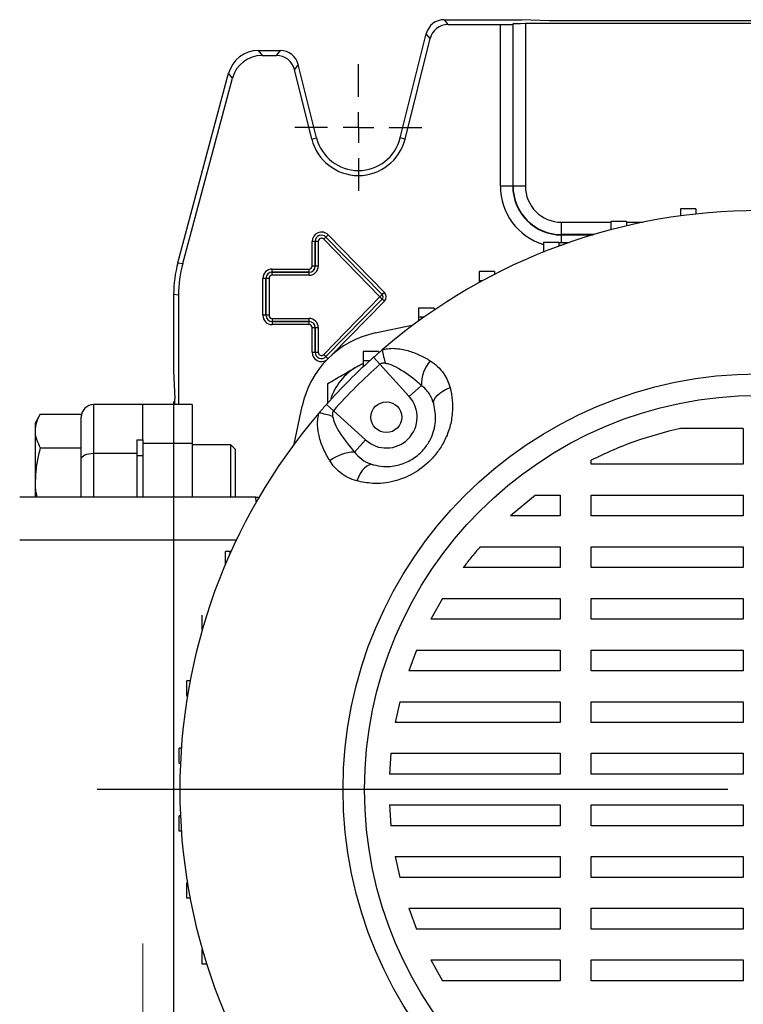
# Model space of a CAD drawing. Units: millimetres. Extents: x -4 to 213, y 0 to 297.
# Drawn here: x 39 to 62, y 92 to 124 of the extents above; entities that cross this region are included whole.
import ezdxf

# ---------------------------------------------------------------- set-up
doc = ezdxf.new("R2010")
doc.units = ezdxf.units.MM
doc.linetypes.add('CENTERX2', pattern=[20.32, 12.7, -2.54, 2.54, -2.54])
doc.layers.add('FORMAT', color=7, linetype='Continuous')
doc.styles.add('SLDTEXTSTYLE0', font='TXT', dxfattribs={"width": 0.605})
doc.dimstyles.new('SLDDIMSTYLE0', dxfattribs={"dimtxt": 2.5, "dimasz": 2.5, "dimexe": 0, "dimexo": 0.0625, "dimtad": 1, "dimlfac": 5, "dimrnd": 1e-09, "dimzin": 12, "dimdsep": 46, "dimtxsty": 'SLDTEXTSTYLE0', "dimblk1": 'CLOSED', "dimblk2": 'CLOSED', "dimsah": 1, "dimcen": 0.09, "dimadec": 0, "dimazin": 3, "dimtfac": 1, "dimtofl": 0, "dimtmove": 0, "dimatfit": 3, "dimldrblk": 'CLOSED', "dimfxl": 0, "dimfrac": 2, "dimtolj": 1, "dimtzin": 12, "dimarcsym": 0})

# ---------------------------------------------------------------- blocks, each defined once
blk = doc.blocks.new('_Closed')
at = {"color": 0, "linetype": 'ByBlock', "lineweight": -2}
for p, q in [((-1, 0.166667), (0, 0)), ((-1, 0.166667), (-1, -0.166667)), ((0, 0), (-1, -0.166667)), ((0, 0), (-1, 0))]:
    blk.add_line(p, q, dxfattribs=at)
blk = doc.blocks.new('_D_13')
at = {"layer": 'FORMAT'}
for p, q in [((43.745, 111.156), (43.745, 54.744)), ((81.745, 111.156), (81.745, 54.744)), ((43.745, 55.494), (81.745, 55.494))]:
    blk.add_line(p, q, dxfattribs=at)
at = {"layer": 'FORMAT', "xscale": 2.5, "yscale": 2.5, "rotation": 180.0000000000002}
blk.add_blockref('_Closed', (43.745, 55.494, -71.79), dxfattribs=at)
at = {"layer": 'FORMAT', "xscale": 2.5, "yscale": 2.5}
blk.add_blockref('_Closed', (81.745, 55.494, -71.79), dxfattribs=at)
at = {"layer": 'FORMAT', "insert": (60.396, 58.716), "char_height": 2.5, "attachment_point": 1, "style": 'SLDTEXTSTYLE0'}
blk.add_mtext('190', dxfattribs=at)
blk = doc.blocks.new('SW_CENTERMARKSYMBOL_9')
at = {"layer": 'FORMAT', "color": 0}
for p, q in [((0, 1), (0, 2.06)), ((0, 0), (0, 0.5)), ((-1, 0), (-2.06, 0)), ((0, 0), (-0.5, 0)), ((0, 0), (0, -0.5)), ((0, 0), (0.5, 0)), ((1, 0), (2.06, 0)), ((0, -1), (0, -2.06))]:
    blk.add_line(p, q, dxfattribs=at)
blk = doc.blocks.new('SW_CENTERMARKSYMBOL_13')
at = {"layer": 'FORMAT', "color": 0}
blk.add_line((-1, 0), (-21.48, 0), dxfattribs=at)

msp = doc.modelspace()

# ---------------------------------------------------------------- linework, layer by layer
at = {"color": 7, "linetype": 'Continuous', "lineweight": 25}
for p, q in [((52.5292483, 123.55578257), (52.65404627, 123.39604845)), ((52.5292483, 123.55578257), (55.04513047, 123.55578257)), ((54.76635339, 123.41727137), (54.75533065, 123.40624863)), ((54.76635339, 118.15578257), (54.76635339, 123.41727137)), ((55.95540027, 123.52174087), (55.04513047, 123.55578257)), ((70.32404461, 123.42747155), (55.16621632, 123.42747155)), ((55.16621632, 123.42747155), (55.16621632, 118.15578257)), ((69.53486067, 123.52174087), (55.95540027, 123.52174087)), ((51.10354449, 119.71709192), (51.94727036, 123.10109157)), ((52.07206833, 122.94135745), (51.94727036, 123.10109157)), ((52.65404627, 123.39604845), (54.35546772, 123.39604845)), ((54.35546772, 118.15578257), (54.35546772, 123.39604845)), ((54.75533065, 123.40624863), (54.75533065, 118.15578257)), ((51.25853382, 119.67844873), (52.07206833, 122.94135745)), ((46.49501854, 122.55578257), (46.61758684, 122.39604845)), ((46.49501854, 122.55578257), (47.21034064, 122.55578257)), ((47.08554267, 122.39604845), (47.21034064, 122.55578257)), ((46.61758684, 122.39604845), (47.08554267, 122.39604845)), ((47.79231858, 122.10109157), (47.66752061, 121.94135745)), ((48.23172712, 119.67844873), (47.66752061, 121.94135745)), ((48.38671645, 119.71709192), (47.79231858, 122.10109157)), ((43.88138046, 115.66427445), (45.52942371, 121.8148556)), ((44.04111458, 115.64324506), (45.65199201, 121.65512148)), ((45.65199201, 121.65512148), (45.52942371, 121.8148556)), ((48.23172712, 119.67844873), (48.38671645, 119.71709192)), ((51.25853382, 119.67844873), (51.10354449, 119.71709192)), ((54.35546772, 118.15578257), (54.75533065, 118.15578257)), ((54.76635339, 118.15578257), (54.75533065, 118.15578257)), ((54.76635339, 118.15578257), (55.16621632, 118.15578257)), ((60.70478556, 117.41723321), (60.20478556, 117.41723321)), ((60.20478556, 117.41723321), (60.20478556, 117.18336018)), ((60.70478556, 117.41723321), (60.70478556, 117.24473633)), ((56.34513047, 116.57700549), (56.34513047, 116.97686842)), ((58.44784336, 117.00360575), (57.94784336, 117.00360575)), ((57.94784336, 117.00360575), (57.94784336, 116.73340718)), ((58.44784336, 117.00360575), (58.44784336, 116.85805903)), ((48.68935263, 116.49681068), (48.61786555, 116.4269068)), ((50.44636758, 114.55699228), (48.61786555, 116.4269068)), ((48.68939619, 116.49685328), (48.68935263, 116.49681068)), ((48.68935263, 116.49681068), (50.51785466, 114.62689616)), ((48.76088327, 116.56675715), (48.68939619, 116.49685328)), ((50.51789822, 114.62693875), (48.68939619, 116.49685328)), ((48.76088327, 116.56675715), (50.5893853, 114.69684263)), ((56.34513047, 116.57700549), (56.34513047, 116.56598275)), ((48.3433545, 116.35578257), (48.24336973, 116.35578257)), ((48.24336973, 115.55578257), (48.24336973, 116.35578257)), ((48.3433545, 116.35578257), (48.34341543, 116.35578257)), ((48.3433545, 116.35578257), (48.3433545, 115.55578257)), ((48.4434002, 116.35578257), (48.34341543, 116.35578257)), ((48.34341543, 115.55578257), (48.34341543, 116.35578257)), ((48.4434002, 116.35578257), (48.4434002, 115.55578257)), ((56.25721945, 116.32093259), (55.75721945, 116.32093259)), ((55.75721945, 116.32093259), (55.75721945, 116.02093259)), ((56.25721945, 116.32093259), (56.25721945, 116.2008105)), ((56.25721945, 116.32093259), (56.59375299, 116.32093259)), ((55.78750624, 116.02093259), (55.75721945, 116.02093259)), ((55.75721945, 116.02093259), (55.75721945, 116.00883673)), ((43.88138046, 115.66427445), (44.04111458, 115.64324506)), ((46.94513047, 115.35755854), (46.94513047, 115.45754331)), ((46.94513047, 115.45754331), (48.14513047, 115.45754331)), ((48.14513047, 115.35755854), (48.14513047, 115.45754331)), ((48.3433545, 115.55578257), (48.24336973, 115.55578257)), ((48.3433545, 115.55578257), (48.34341543, 115.55578257)), ((48.4434002, 115.55578257), (48.34341543, 115.55578257)), ((46.7433545, 115.15578257), (46.64336973, 115.15578257)), ((46.64336973, 113.95578257), (46.64336973, 115.15578257)), ((46.7433545, 115.15578257), (46.74341543, 115.15578257)), ((46.7433545, 115.15578257), (46.7433545, 113.95578257)), ((46.8434002, 115.15578257), (46.74341543, 115.15578257)), ((46.74341543, 113.95578257), (46.74341543, 115.15578257)), ((46.8434002, 115.15578257), (46.8434002, 113.95578257)), ((46.94513047, 115.35755854), (46.94513047, 115.35749761)), ((48.14513047, 115.35755854), (46.94513047, 115.35755854)), ((46.94513047, 115.25751284), (46.94513047, 115.35749761)), ((46.94513047, 115.35749761), (48.14513047, 115.35749761)), ((48.14513047, 115.25751284), (46.94513047, 115.25751284)), ((48.14513047, 115.35755854), (48.14513047, 115.35749761)), ((48.14513047, 115.25751284), (48.14513047, 115.35749761)), ((54.16486221, 115.37916993), (53.66486221, 115.37916993)), ((53.66486221, 115.37916993), (53.66486221, 115.07916993)), ((54.16486221, 115.37916993), (54.16486221, 115.28357371)), ((53.77754049, 115.07916993), (53.66486221, 115.07916993)), ((53.66486221, 115.07916993), (53.66486221, 115.01751784)), ((43.90486459, 114.60832364), (43.74513047, 114.62935304)), ((43.74513047, 114.62935304), (43.74513047, 112.15578257)), ((43.90486459, 114.60832364), (43.90486459, 111.05578257)), ((48.61786555, 112.68465833), (50.44636758, 114.55457286)), ((50.51785466, 114.48466898), (48.68935263, 112.61475446)), ((48.68939619, 112.61471186), (50.51789822, 114.48462639)), ((50.51785466, 114.62689616), (50.44636758, 114.55699228)), ((50.51785466, 114.48466898), (50.44636758, 114.55457286)), ((50.51789822, 114.62693875), (50.51785466, 114.62689616)), ((50.51789822, 114.48462639), (50.51785466, 114.48466898)), ((50.5893853, 114.69684263), (50.51789822, 114.62693875)), ((50.5893853, 114.41472251), (50.51789822, 114.48462639)), ((52.20128686, 114.19205259), (51.70128686, 114.19205259)), ((51.70128686, 114.19205259), (51.70128686, 113.89205259)), ((52.20128686, 114.19205259), (52.20128686, 114.12072272)), ((46.7433545, 113.95578257), (46.64336973, 113.95578257)), ((46.7433545, 113.95578257), (46.74341543, 113.95578257)), ((46.8434002, 113.95578257), (46.74341543, 113.95578257)), ((46.94513047, 113.8540523), (48.14513047, 113.8540523)), ((46.94513047, 113.8540523), (46.94513047, 113.75406753)), ((48.14513047, 113.75406753), (48.14513047, 113.8540523)), ((51.87136286, 113.89205259), (51.70128686, 113.89205259)), ((51.70128686, 113.89205259), (51.70128686, 113.77003636)), ((48.14513047, 113.75406753), (46.94513047, 113.75406753)), ((46.94513047, 113.7540066), (46.94513047, 113.75406753)), ((46.94513047, 113.7540066), (48.14513047, 113.7540066)), ((46.94513047, 113.7540066), (46.94513047, 113.65402183)), ((48.14513047, 113.65402183), (46.94513047, 113.65402183)), ((48.14513047, 113.7540066), (48.14513047, 113.75406753)), ((48.14513047, 113.65402183), (48.14513047, 113.7540066)), ((48.24336973, 113.55578257), (48.3433545, 113.55578257)), ((48.24336973, 112.75578257), (48.24336973, 113.55578257)), ((48.3433545, 113.55578257), (48.34341543, 113.55578257)), ((48.3433545, 113.55578257), (48.3433545, 112.75578257)), ((48.34341543, 112.75578257), (48.34341543, 113.55578257)), ((48.34341543, 113.55578257), (48.4434002, 113.55578257)), ((48.4434002, 113.55578257), (48.4434002, 112.75578257)), ((50.29082668, 113.38241296), (51.53299774, 113.64644457)), ((48.24336973, 112.75578257), (48.3433545, 112.75578257)), ((48.3433545, 112.75578257), (48.34341543, 112.75578257)), ((48.34341543, 112.75578257), (48.4434002, 112.75578257)), ((48.68935263, 112.61475446), (48.61786555, 112.68465833)), ((48.68939619, 112.61471186), (48.68935263, 112.61475446)), ((50.39513047, 112.77689364), (49.89513047, 112.77689364)), ((49.89513047, 112.77689364), (49.89513047, 112.47689364)), ((50.23905422, 112.59280708), (50.44119205, 112.36592427)), ((50.39513047, 112.77689364), (50.39513047, 112.7303196)), ((49.70360451, 112.2927568), (49.89513047, 112.38935248)), ((50.11015256, 112.47689364), (49.89513047, 112.47689364)), ((49.89513047, 112.47689364), (49.89513047, 112.27866492)), ((51.39301806, 111.32056004), (50.44119205, 112.36592427)), ((43.74513047, 112.15578257), (43.77917217, 111.24551277)), ((48.75360451, 111.10735736), (48.75360451, 111.74427404)), ((51.78969151, 111.68173951), (51.39301806, 111.32056004)), ((42.74513047, 111.05578257), (41.14513047, 111.05578257)), ((44.34513047, 111.05578257), (42.74513047, 111.05578257)), ((42.74513047, 109.91507533), (42.74513047, 111.05578257)), ((43.77917217, 111.05578257), (43.77917217, 111.24551277)), ((44.34513047, 111.05578257), (44.34513047, 109.80578257)), ((47.65446846, 109.7679153), (47.91850008, 111.01008636)), ((48.70810596, 111.06185881), (48.93498877, 110.85972098)), ((39.41483162, 110.74971359), (39.24513047, 110.45578257)), ((39.41483162, 110.74971359), (40.74513047, 110.74971359)), ((40.74513047, 110.74971359), (40.74513047, 110.65004521)), ((40.74513047, 109.28736152), (40.74513047, 110.65004521)), ((48.93498877, 110.85972098), (49.980353, 109.90789498)), ((39.24513047, 110.45578257), (39.24513047, 110.20123084)), ((39.24513047, 110.20123084), (39.24513047, 108.55578257)), ((62.24513047, 110.28368178), (60.20418969, 110.28368178)), ((62.24513047, 110.28368178), (62.24513047, 109.11892633)), ((42.54513047, 109.91507533), (42.74513047, 109.91507533)), ((42.54513047, 109.91507533), (42.54513047, 109.4768352)), ((42.74513047, 109.91507533), (42.74513047, 109.80578257)), ((42.74513047, 109.80578257), (44.34513047, 109.80578257)), ((42.74513047, 109.80578257), (42.74513047, 108.05578257)), ((44.34513047, 109.80578257), (44.34513047, 108.05578257)), ((45.60113047, 109.75578257), (44.34513047, 109.75578257)), ((45.74513047, 109.61178257), (45.60113047, 109.75578257)), ((45.60113047, 108.05578257), (45.60113047, 109.75578257)), ((49.61917352, 109.51122153), (49.980353, 109.90789498)), ((39.41483162, 109.65274808), (40.74513047, 109.65274808)), ((41.14513047, 109.4768352), (42.54513047, 109.4768352)), ((42.54513047, 109.4768352), (42.54513047, 108.05578257)), ((42.54513047, 109.40578257), (42.74513047, 109.40578257)), ((45.74513047, 109.61178257), (45.74513047, 108.05578257)), ((40.74513047, 108.05578257), (40.74513047, 109.28736152)), ((57.30085802, 109.11892633), (57.30085802, 109.24978902)), ((62.24513047, 109.11892633), (57.30085802, 109.11892633)), ((39.24513047, 108.55578257), (39.24513047, 108.05578257)), ((55.4961235, 108.11892633), (54.68039078, 107.4417357)), ((55.4961235, 108.11892633), (56.30085802, 108.11892633)), ((56.30085802, 108.11892633), (56.30085802, 107.4417357)), ((57.30085802, 108.11892633), (62.24513047, 108.11892633)), ((57.30085802, 107.4417357), (57.30085802, 108.11892633)), ((62.24513047, 108.11892633), (62.24513047, 107.4417357)), ((46.40949062, 108.05578257), (38.74513047, 108.05578257)), ((56.30085802, 107.4417357), (54.68039078, 107.4417357)), ((62.24513047, 107.4417357), (57.30085802, 107.4417357)), ((45.42361025, 105.86365075), (45.42361025, 106.29008071)), ((45.58130267, 106.29008071), (45.42361025, 106.29008071)), ((45.58130267, 106.22670268), (45.58130267, 106.29008071)), ((45.60976843, 106.29008071), (45.58130267, 106.29008071)), ((53.70009517, 106.4417357), (56.30085802, 106.4417357)), ((56.30085802, 106.4417357), (56.30085802, 105.76454508)), ((57.30085802, 106.4417357), (62.24513047, 106.4417357)), ((57.30085802, 105.76454508), (57.30085802, 106.4417357)), ((62.24513047, 106.4417357), (62.24513047, 105.76454508)), ((56.30085802, 105.76454508), (53.15166813, 105.76454508)), ((62.24513047, 105.76454508), (57.30085802, 105.76454508)), ((52.47614453, 104.76454508), (52.09607713, 104.08735445)), ((52.47614453, 104.76454508), (56.30085802, 104.76454508)), ((56.30085802, 104.76454508), (56.30085802, 104.08735445)), ((57.30085802, 104.76454508), (62.24513047, 104.76454508)), ((57.30085802, 104.08735445), (57.30085802, 104.76454508)), ((62.24513047, 104.76454508), (62.24513047, 104.08735445)), ((44.67647203, 103.74842951), (44.67647203, 104.22433559)), ((56.30085802, 104.08735445), (52.09607713, 104.08735445)), ((62.24513047, 104.08735445), (57.30085802, 104.08735445)), ((51.6336001, 103.08735445), (51.38098206, 102.41016382)), ((51.6336001, 103.08735445), (56.30085802, 103.08735445)), ((56.30085802, 103.08735445), (56.30085802, 102.41016382)), ((57.30085802, 103.08735445), (62.24513047, 103.08735445)), ((57.30085802, 102.41016382), (57.30085802, 103.08735445)), ((62.24513047, 103.08735445), (62.24513047, 102.41016382)), ((56.30085802, 102.41016382), (51.38098206, 102.41016382)), ((62.24513047, 102.41016382), (57.30085802, 102.41016382)), ((44.17276138, 101.58616019), (44.17276138, 102.08616019)), ((44.27958326, 102.08616019), (44.17276138, 102.08616019)), ((44.1909716, 101.58616019), (44.17276138, 101.58616019)), ((51.08947536, 101.41016382), (50.94428287, 100.7329732)), ((51.08947536, 101.41016382), (56.30085802, 101.41016382)), ((56.30085802, 101.41016382), (56.30085802, 100.7329732)), ((57.30085802, 101.41016382), (62.24513047, 101.41016382)), ((57.30085802, 100.7329732), (57.30085802, 101.41016382)), ((62.24513047, 101.41016382), (62.24513047, 100.7329732)), ((56.30085802, 100.7329732), (50.94428287, 100.7329732)), ((62.24513047, 100.7329732), (57.30085802, 100.7329732)), ((43.91921145, 99.4041357), (43.91921145, 99.9041357)), ((43.99354537, 99.9041357), (43.91921145, 99.9041357)), ((50.80293643, 99.7329732), (50.75550699, 99.05578257)), ((50.80293643, 99.7329732), (56.30085802, 99.7329732)), ((56.30085802, 99.7329732), (56.30085802, 99.05578257)), ((57.30085802, 99.7329732), (62.24513047, 99.7329732)), ((57.30085802, 99.05578257), (57.30085802, 99.7329732)), ((62.24513047, 99.7329732), (62.24513047, 99.05578257)), ((43.96428126, 99.4041357), (43.91921145, 99.4041357)), ((56.30085802, 99.05578257), (50.75550699, 99.05578257)), ((62.24513047, 99.05578257), (57.30085802, 99.05578257)), ((50.75551036, 98.05578257), (56.30085802, 98.05578257)), ((50.75551036, 98.05578257), (50.80293507, 97.37859194)), ((56.30085802, 98.05578257), (56.30085802, 97.37859194)), ((57.30085802, 98.05578257), (62.24513047, 98.05578257)), ((57.30085802, 97.37859194), (57.30085802, 98.05578257)), ((62.24513047, 98.05578257), (62.24513047, 97.37859194)), ((43.91921145, 97.20742943), (43.91921145, 97.70742943)), ((43.96428126, 97.70742943), (43.91921145, 97.70742943)), ((43.99354537, 97.20742943), (43.91921145, 97.20742943)), ((56.30085802, 97.37859194), (50.80293507, 97.37859194)), ((62.24513047, 97.37859194), (57.30085802, 97.37859194)), ((50.94428497, 96.37859194), (56.30085802, 96.37859194)), ((50.94428497, 96.37859194), (51.08947691, 95.70140132)), ((56.30085802, 96.37859194), (56.30085802, 95.70140132)), ((57.30085802, 96.37859194), (62.24513047, 96.37859194)), ((57.30085802, 95.70140132), (57.30085802, 96.37859194)), ((62.24513047, 96.37859194), (62.24513047, 95.70140132)), ((56.30085802, 95.70140132), (51.08947691, 95.70140132)), ((62.24513047, 95.70140132), (57.30085802, 95.70140132)), ((44.17276138, 95.02540495), (44.17276138, 95.52540495)), ((44.1909716, 95.52540495), (44.17276138, 95.52540495)), ((44.27958326, 95.02540495), (44.17276138, 95.02540495)), ((51.38097982, 94.70140132), (56.30085802, 94.70140132)), ((51.38097982, 94.70140132), (51.63360353, 94.02421069)), ((56.30085802, 94.70140132), (56.30085802, 94.02421069)), ((57.30085802, 94.70140132), (62.24513047, 94.70140132)), ((57.30085802, 94.02421069), (57.30085802, 94.70140132)), ((62.24513047, 94.70140132), (62.24513047, 94.02421069)), ((56.30085802, 94.02421069), (51.63360353, 94.02421069)), ((62.24513047, 94.02421069), (57.30085802, 94.02421069)), ((44.67647203, 92.88722955), (44.67647203, 93.36313563)), ((44.82007798, 92.88722955), (44.67647203, 92.88722955)), ((52.09607334, 93.02421069), (56.30085802, 93.02421069)), ((52.09607334, 93.02421069), (52.47614845, 92.34702006)), ((56.30085802, 93.02421069), (56.30085802, 92.34702006)), ((57.30085802, 93.02421069), (62.24513047, 93.02421069)), ((57.30085802, 92.34702006), (57.30085802, 93.02421069)), ((62.24513047, 93.02421069), (62.24513047, 92.34702006)), ((56.30085802, 92.34702006), (52.47614845, 92.34702006)), ((62.24513047, 92.34702006), (57.30085802, 92.34702006))]:
    msp.add_line(p, q, dxfattribs=at)
at = {"color": 8, "linetype": 'Continuous', "lineweight": 25}
for p, q in [((56.34513047, 116.97686842), (57.94784336, 116.97686842)), ((58.44784336, 116.97686842), (58.98965501, 116.97686842)), ((57.39017722, 116.57700549), (56.34513047, 116.57700549)), ((56.34513047, 116.32093259), (56.34513047, 116.56598275)), ((56.34513047, 116.56598275), (57.35322084, 116.56598275)), ((56.31220929, 116.22093259), (56.25721945, 116.22093259)), ((50.5893853, 114.41472251), (48.88532953, 112.67207275)), ((48.75563807, 112.54993702), (48.68939619, 112.61471186)), ((41.14513047, 111.05578257), (41.14513047, 109.4768352)), ((41.14513047, 109.4768352), (41.14513047, 108.05578257)), ((46.42959118, 107.89618822), (46.40949062, 108.05578257)), ((45.77957713, 106.65578257), (38.74513047, 106.65578257))]:
    msp.add_line(p, q, dxfattribs=at)
at = {"color": 7, "linetype": 'Continuous', "lineweight": 25, "flags": 128}
for points in [[(52.19497642, 111.07646191), (52.18903951, 111.14222339), (52.20624445, 111.21241928), (52.24607859, 111.28495788), (52.30735493, 111.35767767), (52.38824757, 111.42841174), (52.48634605, 111.49505236), (52.59872724, 111.55561376), (52.72204239, 111.60829133)], [(40.74513047, 109.28736152), (40.75281636, 109.324326), (40.77557866, 109.35986996), (40.81254262, 109.39262746), (40.86228776, 109.42133964), (40.92290238, 109.44490313), (40.9920571, 109.46241238), (41.06709434, 109.47319452), (41.14513047, 109.4768352)], [(50.22445113, 109.10593661), (50.15868965, 109.11187353), (50.08849376, 109.09466859), (50.01595516, 109.05483445), (49.94323537, 108.99355811), (49.8725013, 108.91266547), (49.80586068, 108.81456698), (49.74529928, 108.7021858), (49.69262171, 108.57887065)], [(46.40949062, 108.05578257), (46.47894989, 108.04970567), (46.51388834, 108.04191871)]]:
    msp.add_lwpolyline(points, dxfattribs=at)
at = {"color": 7, "linetype": 'Continuous', "lineweight": 25}
for centre, radius in [((62.74513047, 98.55578257), 13.5), ((62.74513047, 98.55578257), 12.8), ((50.65360451, 110.64730853), 0.5)]:
    msp.add_circle(centre, radius, dxfattribs=at)
for centre, radius, start, end in [((49.74513047, 120.05578257), 1.55973412, 194, 346), ((49.74513047, 120.05578257), 1.4, 194, 346), ((56.34513047, 118.15578257), 1.58979982, 180, 270), ((56.34513047, 118.15578257), 1.57877708, 180, 270), ((56.34513047, 118.15578257), 1.17891415, 180, 270), ((62.74513047, 98.55578257), 18.8, 49.427245082, 130.572754918), ((48.54513047, 116.35578257), 0.30176074, 44.358465501, 180), ((48.54513047, 116.35578257), 0.20177597, 44.358465501, 180), ((48.54513047, 116.35578257), 0.20171504, 44.358465501, 180), ((48.54513047, 116.35578257), 0.10173027, 44.358465501, 180), ((46.94513047, 115.15578257), 0.30176074, 90, 180), ((48.14513047, 115.55578257), 0.29826973, 270, 0), ((48.14513047, 115.55578257), 0.19828496, 270, 0), ((48.14513047, 115.55578257), 0.19822403, 270, 0), ((48.14513047, 115.55578257), 0.09823926, 270, 0), ((46.94513047, 115.15578257), 0.20177597, 90, 180), ((46.94513047, 115.15578257), 0.20171504, 90, 180), ((46.94513047, 115.15578257), 0.10173027, 90, 180), ((50.44513047, 114.55578257), 0.00173027, 315.641534499, 44.358465501), ((50.44513047, 114.55578257), 0.10171504, 315.641534499, 44.358465501), ((50.44513047, 114.55578257), 0.10177597, 315.641534499, 44.358465501), ((50.44513047, 114.55578257), 0.20176074, 315.641534499, 44.358465501), ((46.94513047, 113.95578257), 0.30176074, 180, 270), ((46.94513047, 113.95578257), 0.20177597, 180, 270), ((46.94513047, 113.95578257), 0.20171504, 180, 270), ((46.94513047, 113.95578257), 0.10173027, 180, 270), ((48.14513047, 113.55578257), 0.29826973, 360, 90), ((48.14513047, 113.55578257), 0.19828496, 360, 90), ((48.14513047, 113.55578257), 0.19822403, 360, 90), ((48.14513047, 113.55578257), 0.09823926, 360, 90), ((50.93119469, 110.36971835), 3.08, 102, 168), ((48.54513047, 112.75578257), 0.20177597, 180, 315.641534499), ((48.54513047, 112.75578257), 0.20171504, 180, 315.641534499), ((48.54513047, 112.75578257), 0.10173027, 180, 315.641534499), ((62.74513047, 98.55578257), 18.8, 131.698961497, 138.301038503), ((62.74513047, 98.55578257), 18.8, 130.572754918, 131.698961497), ((53.67939434, 113.37192603), 3.20714189, 189.621303559, 197.765464049), ((50.65360451, 110.64730853), 1.9, 120, 162.913358332), ((62.74513047, 98.55578257), 18.49613241, 131.698961497, 138.301038503), ((53.03550428, 111.68703778), 1.24582404, 140.419979397, 180.243669463), ((50.65360451, 110.64730853), 1, 227.681483076, 42.318516924), ((41.14513047, 110.65578257), 0.4, 90, 180), ((62.74513047, 98.55578257), 18.8, 138.301038503, 139.427245082), ((62.74513047, 98.55578257), 18.8, 139.427245082, 220.572754918), ((47.92898701, 107.6215187), 3.20714189, 72.234535951, 80.378696441), ((49.61387526, 108.26540876), 1.24582404, 89.756330537, 129.580020603)]:
    msp.add_arc(centre, radius, start, end, dxfattribs=at)
at = {"color": 8, "linetype": 'Continuous', "lineweight": 25}
for centre, radius, end in [((56.34513047, 118.15578257), 1.98966275, 252.813512716), ((48.54513047, 112.75578257), 0.30176074, 302.897841861)]:
    msp.add_arc(centre, radius, 180, end, dxfattribs=at)
at = {"color": 7, "linetype": 'Continuous', "lineweight": 25}
for centre, major_axis, ratio, start_param, end_param in [((52.52956963, 122.95557689), (-0.36960078, 0.47306743), 0.9994483267, 5.6202278905, 6.9461427239), ((55.16621632, 123.41699719), (0.4, 0), 0.0261859216, 1.5707963268, 3.1154127148), ((52.6543676, 122.79584277), (-0.36960078, 0.47306743), 0.9994483267, 5.6202278905, 6.9461427239), ((54.35546772, 123.40652282), (0.4, 0), 0.0261859216, 4.7123889804, 6.2570053684), ((46.49554451, 121.55543978), (-0.60909294, 0.79378538), 0.9994557258, 5.628949755, 6.9374208594), ((47.21001931, 121.95557689), (0.36960078, 0.47306743), 0.9994483267, 5.6202278905, 6.9461427239), ((46.61811282, 121.39570566), (-0.60909294, 0.79378538), 0.9994557258, 5.628949755, 6.9374208594), ((47.08522134, 121.79584277), (0.36960078, 0.47306743), 0.9994483267, 5.6202278905, 6.9461427239), ((47.74650164, 114.62899206), (-3.96716244, 0.52228684), 0.9996513887, 6.1523307272, 6.4140398872), ((47.90623576, 114.60796267), (-3.96716244, 0.52228684), 0.9996513887, 6.1523307272, 6.4140398872)]:
    msp.add_ellipse(centre, major_axis=major_axis, ratio=ratio, start_param=start_param, end_param=end_param, dxfattribs=at)
for points, knots in [([(50.51736423, 112.83589926), (50.57363901, 112.84935822), (50.78351005, 112.89955201), (51.13930831, 112.87137089), (51.5472487, 112.75474716), (51.85214204, 112.61281402), (52.02181513, 112.5124578), (52.0753035, 112.48082113)], [0, 0, 0, 0, 0.099621306, 0.3715274958, 0.6265945898, 0.8822862926, 1, 1, 1, 1]), ([(48.75360451, 111.74427404), (48.90788869, 111.83335005), (49.21928579, 112.01313525), (49.5411902, 112.19898685), (49.70360451, 112.2927568)], [0, 0, 0, 0, 0.4954579635, 1, 1, 1, 1]), ([(49.70360451, 112.2927568), (49.72614285, 112.30576931), (49.79023728, 112.34277425), (49.85387226, 112.37951392), (49.89513047, 112.40333436)], [0, 0, 0, 0, 0.3516426769, 1, 1, 1, 1]), ([(50.62518988, 112.39335861), (50.59378674, 112.39612007), (50.54589723, 112.40033127), (50.48127205, 112.39183574), (50.45410699, 112.3742737), (50.44119205, 112.36592427)], [0, 0, 0, 0, 0.499801945, 0.7621935015, 1, 1, 1, 1]), ([(51.78969151, 111.68173951), (51.74418242, 111.72046283), (51.50991746, 111.91979696), (51.16864356, 112.16862747), (50.80995512, 112.3581303), (50.6604232, 112.38664084), (50.62518988, 112.39335861)], [0, 0, 0, 0, 0.13048615437, 0.6716972996, 0.92264396471, 1, 1, 1, 1]), ([(52.0753035, 112.48082113), (52.15965703, 112.42180168), (52.331442, 112.30160927), (52.5141921, 112.07749279), (52.64693297, 111.84413319), (52.69683296, 111.68744836), (52.72204239, 111.60829133)], [0, 0, 0, 0, 0.27541645123, 0.56088232381, 0.77815815594, 1, 1, 1, 1]), ([(52.72204239, 111.60829133), (52.751092, 111.47331428), (52.8091746, 111.20343748), (52.80644171, 110.77282457), (52.7277009, 110.33608154), (52.57276552, 109.92373825), (52.35292455, 109.55481918), (52.02483882, 109.16140334), (51.53606313, 108.7888947), (50.88013091, 108.53306456), (50.24670734, 108.46628804), (49.85931221, 108.54500143), (49.69262171, 108.57887065)], [0, 0, 0, 0, 0.0857406712, 0.1714322472, 0.2586553992, 0.3457922836, 0.4216199998, 0.4974180546, 0.6274820686, 0.755028961, 0.8945925212, 1, 1, 1, 1]), ([(52.19497642, 111.07646191), (52.15756961, 111.17879242), (52.07825035, 111.39577914), (51.91141711, 111.58489818), (51.80294698, 111.67119384), (51.78969151, 111.68173951)], [0, 0, 0, 0, 0.4392833236, 0.9314782098, 1, 1, 1, 1]), ([(50.22445113, 109.10593661), (50.33413599, 109.08237936), (50.58387726, 109.0287419), (50.99676691, 109.06342943), (51.43035889, 109.22344457), (51.7931094, 109.49534349), (51.99750616, 109.76491483), (52.12445301, 110.00511838), (52.20677224, 110.22911256), (52.24000278, 110.41885904), (52.26474302, 110.71075929), (52.22915728, 110.89729263), (52.19497642, 111.07646191)], [0, 0, 0, 0, 0.1125080135, 0.2561693289, 0.380746823, 0.502633708, 0.6087521452, 0.645268839, 0.7267671822, 0.8117452694, 0.8191772936, 1, 1, 1, 1]), ([(39.41483162, 110.74971359), (39.36740049, 110.66063758), (39.27166858, 110.48085238), (39.25402992, 110.29500078), (39.24513047, 110.20123084)], [0, 0, 0, 0, 0.49545796348, 1, 1, 1, 1]), ([(48.82009191, 109.22560953), (48.74747784, 109.35376683), (48.60084659, 109.61255779), (48.48221569, 109.95779433), (48.43022655, 110.23100785), (48.41563992, 110.41396521), (48.42128992, 110.59996869), (48.45032523, 110.72187713), (48.46501377, 110.78354881)], [0, 0, 0, 0, 0.278053227, 0.5614792364, 0.6724173114, 0.7844397311, 0.8909512405, 1, 1, 1, 1]), ([(48.93498877, 110.85972098), (48.92683834, 110.84721617), (48.9091803, 110.82012428), (48.90053628, 110.75543847), (48.90479019, 110.70712063), (48.90755443, 110.67572316)], [0, 0, 0, 0, 0.23088812947, 0.50022266446, 1, 1, 1, 1]), ([(48.90755443, 110.67572316), (48.92829342, 110.59569737), (48.97424957, 110.41836583), (49.20754404, 110.01843053), (49.44463516, 109.72628734), (49.61917352, 109.51122153)], [0, 0, 0, 0, 0.1782948008, 0.3950887585, 1, 1, 1, 1]), ([(39.24513047, 110.20123084), (39.24533311, 110.18822969), (39.24686761, 110.08977576), (39.28393119, 109.90414615), (39.37093241, 109.7370578), (39.41483162, 109.65274808)], [0, 0, 0, 0, 0.070091827, 0.5307853609, 1, 1, 1, 1]), ([(60.20418969, 110.28368178), (59.70377899, 110.15820435), (58.70267076, 109.90717756), (57.76821818, 109.46896039), (57.30085802, 109.24978902)], [0, 0, 0, 0, 0.4998567431, 1, 1, 1, 1]), ([(39.41483162, 109.65274808), (39.39372746, 109.57744545), (39.29362457, 109.22026434), (39.2665204, 108.84887435), (39.24513047, 108.55578257)], [0, 0, 0, 0, 0.2108247743, 1, 1, 1, 1]), ([(49.61917352, 109.51122153), (49.6927001, 109.43071144), (49.84645904, 109.26234853), (50.07247028, 109.15095789), (50.20537602, 109.11158723), (50.22445113, 109.10593661)], [0, 0, 0, 0, 0.4397420803, 0.9195897356, 1, 1, 1, 1]), ([(49.69262171, 108.57887065), (49.59473529, 108.61125477), (49.39559871, 108.67713585), (49.15504769, 108.83716202), (48.95958294, 109.02115188), (48.8669279, 109.15696012), (48.82009191, 109.22560953)], [0, 0, 0, 0, 0.2753549074, 0.5601720784, 0.7776723485, 1, 1, 1, 1]), ([(39.24513047, 108.55578257), (39.24522797, 108.46957397), (39.24541886, 108.30079647), (39.28293119, 108.1362712), (39.30128287, 108.05578257)], [0, 0, 0, 0, 0.51078255616, 1, 1, 1, 1]), ([(53.70009517, 106.4417357), (53.59727635, 106.32139096), (53.40852055, 106.1004609), (53.2320238, 105.86963554), (53.15166813, 105.76454508)], [0, 0, 0, 0, 0.5447187051, 1, 1, 1, 1])]:
    msp.add_open_spline(points, degree=3, knots=knots, dxfattribs=at)
at = {"layer": 'FORMAT', "linetype": 'CENTERX2', "lineweight": 18}
msp.add_line((42.74513047, 81.55578257), (42.74513047, 93.55578257), dxfattribs=at)

# ---------------------------------------------------------------- block references
at = {"layer": 'FORMAT'}
for name, p in [('SW_CENTERMARKSYMBOL_9', (49.74513047, 120.05578257)), ('SW_CENTERMARKSYMBOL_13', (62.74513047, 98.55578257))]:
    msp.add_blockref(name, p, dxfattribs=at)

# ---------------------------------------------------------------- dimensions: what is measured, and where the dimension line sits
dim = msp.add_linear_dim(base=(81.74513047, 55.4935514), p1=(43.74513047, 112.15578257), p2=(81.74513047, 112.15578257), dimstyle='SLDDIMSTYLE0', dxfattribs=at)
dim.commit()
dim.dimension.update_dxf_attribs({"geometry": '_D_13', "text_midpoint": (62.74513047, 55.4935514), "dimtype": 160})

doc.saveas('drawing.dxf')
